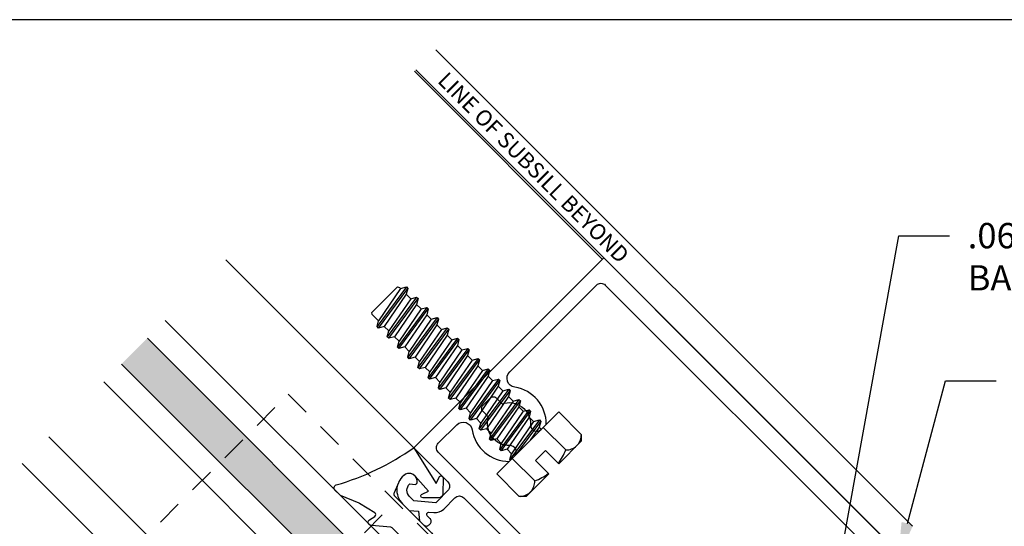
# Model space of a CAD drawing. Units: inches. Extents: x -6.9 to 6.9, y 0 to 10.6.
# Drawn here: x -4.4 to 0.4, y 8.1 to 10.6 of the extents above; entities that cross this region are included whole.
import ezdxf
from ezdxf import colors
from ezdxf.entities.mleader import LeaderData, LeaderLine
from ezdxf.enums import TextEntityAlignment as Align
from ezdxf.math import Vec2, Vec3

# ---------------------------------------------------------------- set-up
doc = ezdxf.new("R2010")
doc.units = ezdxf.units.IN
doc.header["$MEASUREMENT"] = 0
doc.linetypes.add('HIDDEN2', pattern=[0.1875, 0.125, -0.0625])
for name, color, linetype in [('Accessory', 7, 'Continuous'), ('Extrusion', 1, 'Continuous'), ('Fastener', 7, 'Continuous'), ('Gasket', 7, 'Continuous'), ('Glazing', 4, 'Continuous'), ('Tag', 7, 'Continuous'), ('Text', 6, 'Continuous'), ('Thermal', 2, 'Continuous'), ('Vis_beyond', 7, 'Continuous')]:
    doc.layers.add(name, color=color, linetype=linetype)
doc.styles.get("Standard").update_dxf_attribs({"font": 'arial.ttf'})

# ---------------------------------------------------------------- blocks, each defined once
blk = doc.blocks.new('Web_Detail_Title_Block')
at = {"layer": 'defpoints'}
blk.add_lwpolyline([(-5.5, 0), (5.5, 0), (5.5, 8.5), (-5.5, 8.5)], close=True, dxfattribs=at)
at = {"layer": 'Tag'}
for tag, p, height in [('SYSTEM_001', (-0.4283, 0.8374), 0.185), ('DET_NAME_NO_001', (-1.067, 0.4835), 0.185), ('DETNO_TITLE_001', (3.872, 0.1308), 0.094)]:
    blk.add_attdef(tag, p, '', height=height, dxfattribs=at)
blk.add_attdef('DATE', text='', height=0.094, dxfattribs=at).set_placement((-5.25, 0.112), align=Align.BOTTOM_LEFT)
blk = doc.blocks.new('FG3495_P&D')
at = {"layer": 'Thermal', "ltscale": 0.75}
h = blk.add_hatch(dxfattribs=at)
h.set_pattern_fill('ANSI37', color=256, scale=0.5)
h.paths.add_polyline_path([(0.305, 2.375), (0.28, 2.375, -1), (0.28, 2.425), (0.305, 2.425), (0.305, 2.504, 0.414214), (0.274, 2.535), (0.05, 2.535), (0.05, 2.4, -0.414214), (0.025, 2.375, -0.2), (0.025, 2.125, -0.414214), (0.05, 2.1), (0.05, 1.965), (0.274, 1.965, 0.414214), (0.305, 1.996), (0.305, 2.075), (0.28, 2.075, -1), (0.28, 2.125), (0.305, 2.125)])
at = {"linetype": 'ByBlock', "ltscale": 0.75}
for points in [[(0.365, 2.375), (0.375, 2.385), (0.375, 2.504, 0.414214), (0.274, 2.605), (0.101, 2.605, -0.414214), (0.07, 2.636), (0.07, 2.9962, 0.198912), (0.0518, 3.04), (-0.133, 3.2248, 0.198912), (-0.1768, 3.243), (-0.899, 3.243, -0.414214), (-0.93, 3.274), (-0.93, 3.4033, -0.613539), (-0.8585, 3.4397, 0.37178), (-0.6189, 3.4592), (-0.6189, 3.4948, 0.680634), (-0.6725, 3.516, -0.524129), (-0.845, 3.5413), (-0.886, 3.5413, -0.414214), (-0.906, 3.5613), (-0.906, 3.6153, -0.414214), (-0.886, 3.6353), (-0.845, 3.6353, -0.524129), (-0.6725, 3.6607, 0.680634), (-0.6189, 3.6818), (-0.6189, 3.7174, 0.37178), (-0.8585, 3.7369, -0.613539), (-0.93, 3.7733), (-0.93, 4.379, -0.414214), (-0.899, 4.41), (0.899, 4.41, -0.414214), (0.93, 4.379), (0.93, 4.32), (0.922, 4.32, 0.414214), (0.86, 4.258), (0.86, 4.07, 0.414214), (0.93, 4), (0.93, 4.25), (1, 4.25), (1, 4.5), (-1, 4.5), (-1, 3.173), (-0.7625, 3.173, -0.414214), (-0.7315, 3.142), (-0.7315, 3.058), (-0.815, 2.988), (-0.844, 2.988, -0.41853), (-0.888, 3.0326), (-0.8678, 3.0496, 0.4016), (-0.8663, 3.0634, 0.59935), (-0.9359, 3.0518, 0.477986), (-0.844, 2.938), (-0.7968, 2.938), (-0.761, 2.968), (-0.7253, 2.938), (-0.6968, 2.938, 0.414214), (-0.6768, 2.958), (-0.6768, 2.963, 0.414214), (-0.6968, 2.983), (-0.7157, 2.983, -0.700208), (-0.7221, 3.0007), (-0.7037, 3.0161, 0.221695), (-0.6815, 3.0636), (-0.6815, 3.142, -0.414214), (-0.6505, 3.173), (-0.1801, 3.173), (0, 2.9929), (0, 2.4, 1), (0.05, 2.4), (0.05, 2.535), (0.274, 2.535, -0.414214), (0.305, 2.504), (0.305, 2.425), (0.28, 2.425, 1), (0.28, 2.375)], [(0.365, 2.125), (0.28, 2.125, 1), (0.28, 2.075), (0.305, 2.075), (0.305, 1.996, -0.414214), (0.274, 1.965), (0.05, 1.965), (0.05, 2.1, 1), (0, 2.1), (0, 1.5071), (-0.1801, 1.327), (-0.6505, 1.327, -0.414214), (-0.6815, 1.358), (-0.6815, 1.4364, 0.221695), (-0.7037, 1.4839), (-0.7221, 1.4993, -0.700208), (-0.7157, 1.517), (-0.6968, 1.517, 0.414214), (-0.6768, 1.537), (-0.6768, 1.542, 0.414214), (-0.6968, 1.562), (-0.7253, 1.562), (-0.761, 1.532), (-0.7968, 1.562), (-0.844, 1.562, 0.477986), (-0.9359, 1.4482, 0.59935), (-0.8663, 1.4366, 0.4016), (-0.8678, 1.4504), (-0.888, 1.4674, -0.41853), (-0.844, 1.512), (-0.815, 1.512), (-0.7315, 1.442), (-0.7315, 1.358, -0.414214), (-0.7625, 1.327), (-1, 1.327), (-1, 0), (1, 0), (1, 0.25), (0.93, 0.25), (0.93, 0.5, 0.414214), (0.86, 0.43), (0.86, 0.242, 0.414214), (0.922, 0.18), (0.93, 0.18), (0.93, 0.121, -0.414214), (0.899, 0.09), (-0.899, 0.09, -0.414214), (-0.93, 0.121), (-0.93, 0.7267, -0.613539), (-0.8585, 0.7631, 0.37178), (-0.6189, 0.7826), (-0.6189, 0.8182, 0.680634), (-0.6725, 0.8393, -0.524129), (-0.845, 0.8647), (-0.886, 0.8647, -0.414214), (-0.906, 0.8847), (-0.906, 0.9387, -0.414214), (-0.886, 0.9587), (-0.845, 0.9587, -0.524129), (-0.6725, 0.984, 0.680634), (-0.6189, 1.0052), (-0.6189, 1.0408, 0.37178), (-0.8585, 1.0603, -0.613539), (-0.93, 1.0967), (-0.93, 1.226, -0.414214), (-0.899, 1.257), (-0.1768, 1.257, 0.198912), (-0.133, 1.2752), (0.0518, 1.46, 0.198912), (0.07, 1.5038), (0.07, 1.864, -0.414214), (0.101, 1.895), (0.274, 1.895, 0.414214), (0.375, 1.996), (0.375, 2.115)]]:
    blk.add_lwpolyline(points, format="xyb", close=True, dxfattribs=at)
at = {"layer": 'Thermal', "ltscale": 0.75}
blk.add_lwpolyline([(0.025, 2.375, -0.2), (0.025, 2.125)], format="xyb", dxfattribs=at)
blk.add_lwpolyline([(0.305, 2.125), (0.305, 2.375)], dxfattribs=at)
blk = doc.blocks.new('FG-1000-FP-2_BF')
at = {"linetype": 'ByBlock'}
for p, q in [((-0.6715, 0), (0.6715, 0)), ((-0.6715, -0.375), (0.6715, -0.375))]:
    blk.add_line(p, q, dxfattribs=at)
blk.add_lwpolyline([(-0.6715, 0.062), (-0.6715, -1.125), (0.6715, -1.125), (0.6715, 0.062)], close=True, dxfattribs=at)
blk = doc.blocks.new('FS8')
at = {"linetype": 'ByBlock'}
for p, q in [((-0.9681, 0.1205), (-0.9324, -0.1205)), ((-0.9224, -0.1205), (-0.9581, 0.1205)), ((-0.8967, 0.1205), (-0.8609, -0.1205)), ((-0.8509, -0.1205), (-0.8867, 0.1205)), ((-0.8252, 0.1205), (-0.7895, -0.1205)), ((-0.7795, -0.1205), (-0.8152, 0.1205)), ((-0.7538, 0.1205), (-0.7181, -0.1205)), ((-0.7081, -0.1205), (-0.7438, 0.1205)), ((-0.6824, 0.1205), (-0.6467, -0.1205)), ((-0.6367, -0.1205), (-0.6724, 0.1205)), ((-0.6109, 0.1205), (-0.5752, -0.1205)), ((-0.5652, -0.1205), (-0.6009, 0.1205)), ((-0.5395, 0.1205), (-0.5038, -0.1205)), ((-0.4938, -0.1205), (-0.5295, 0.1205)), ((-0.4681, 0.1205), (-0.4324, -0.1205)), ((-0.4224, -0.1205), (-0.4581, 0.1205)), ((-0.3967, 0.1205), (-0.3609, -0.1205)), ((-0.3509, -0.1205), (-0.3867, 0.1205)), ((-0.3252, 0.1205), (-0.2895, -0.1205)), ((-0.2795, -0.1205), (-0.3152, 0.1205)), ((-0.2538, 0.1205), (-0.2181, -0.1205)), ((-0.2081, -0.1205), (-0.2438, 0.1205)), ((-0.1824, 0.1205), (-0.1467, -0.1205)), ((-0.1367, -0.1205), (-0.1724, 0.1205)), ((-0.1109, 0.1205), (-0.0752, -0.1205)), ((-0.0652, -0.1205), (-0.1009, 0.1205)), ((-0.0395, 0.1205), (-0.0038, -0.1205)), ((0, -0.0786), (-0.0295, 0.1205)), ((0.1572, 0.1083), (0, 0.1083)), ((-0.9831, 0.0945), (-0.9474, -0.0945)), ((-0.9431, 0.0945), (-0.9074, -0.0945)), ((-0.9117, 0.0945), (-0.8759, -0.0945)), ((-0.8716, 0.0945), (-0.8359, -0.0945)), ((-0.8402, 0.0945), (-0.8045, -0.0945)), ((-0.8002, 0.0945), (-0.7645, -0.0945)), ((-0.7688, 0.0945), (-0.7331, -0.0945)), ((-0.7288, 0.0945), (-0.6931, -0.0945)), ((-0.6974, 0.0945), (-0.6617, -0.0945)), ((-0.6574, 0.0945), (-0.6216, -0.0945)), ((-0.6259, 0.0945), (-0.5902, -0.0945)), ((-0.5859, 0.0945), (-0.5502, -0.0945)), ((-0.5545, 0.0945), (-0.5188, -0.0945)), ((-0.5145, 0.0945), (-0.4788, -0.0945)), ((-0.4831, 0.0945), (-0.4474, -0.0945)), ((-0.4431, 0.0945), (-0.4074, -0.0945)), ((-0.4117, 0.0945), (-0.3759, -0.0945)), ((-0.3716, 0.0945), (-0.3359, -0.0945)), ((-0.3402, 0.0945), (-0.3045, -0.0945)), ((-0.3002, 0.0945), (-0.2645, -0.0945)), ((-0.2688, 0.0945), (-0.2331, -0.0945)), ((-0.2288, 0.0945), (-0.1931, -0.0945)), ((-0.1974, 0.0945), (-0.1617, -0.0945)), ((-0.1574, 0.0945), (-0.1216, -0.0945)), ((-0.1259, 0.0945), (-0.0902, -0.0945)), ((-0.0859, 0.0945), (-0.0502, -0.0945)), ((-0.0545, 0.0945), (-0.0188, -0.0945)), ((-0.0145, 0.0945), (0, 0.0178)), ((0.1572, -0.1083), (0, -0.1083))]:
    blk.add_line(p, q, dxfattribs=at)
blk.add_lwpolyline([(0.181, 0.1927), (0.181, 0.035), (0.089, 0.035), (0.089, -0.035), (0.181, -0.035), (0.181, -0.1927), (0.1572, -0.2165), (0, -0.2165), (0, 0.2165), (0.1572, 0.2165)], close=True, dxfattribs=at)
for points in [[(0.1786, 0.035, 0.074394), (0.1572, 0.1083, 0.414214), (0.1617, 0.212)], [(0.1617, -0.212, 0.414214), (0.1572, -0.1083, 0.074394), (0.1786, -0.035)]]:
    blk.add_lwpolyline(points, format="xyb", dxfattribs=at)
blk.add_lwpolyline([(0, -0.1205), (-0.0038, -0.1205), (-0.0188, -0.0945), (-0.0502, -0.0945), (-0.0652, -0.1205), (-0.0752, -0.1205), (-0.0902, -0.0945), (-0.1216, -0.0945), (-0.1367, -0.1205), (-0.1467, -0.1205), (-0.1617, -0.0945), (-0.1931, -0.0945), (-0.2081, -0.1205), (-0.2181, -0.1205), (-0.2331, -0.0945), (-0.2645, -0.0945), (-0.2795, -0.1205), (-0.2895, -0.1205), (-0.3045, -0.0945), (-0.3359, -0.0945), (-0.3509, -0.1205), (-0.3609, -0.1205), (-0.3759, -0.0945), (-0.4074, -0.0945), (-0.4224, -0.1205), (-0.4324, -0.1205), (-0.4474, -0.0945), (-0.4788, -0.0945), (-0.4938, -0.1205), (-0.5038, -0.1205), (-0.5188, -0.0945), (-0.5502, -0.0945), (-0.5652, -0.1205), (-0.5752, -0.1205), (-0.5902, -0.0945), (-0.6216, -0.0945), (-0.6367, -0.1205), (-0.6467, -0.1205), (-0.6617, -0.0945), (-0.6931, -0.0945), (-0.7081, -0.1205), (-0.7181, -0.1205), (-0.7331, -0.0945), (-0.7645, -0.0945), (-0.7795, -0.1205), (-0.7895, -0.1205), (-0.8045, -0.0945), (-0.8359, -0.0945), (-0.8509, -0.1205), (-0.8609, -0.1205), (-0.8759, -0.0945), (-0.9074, -0.0945), (-0.9224, -0.1205), (-0.9324, -0.1205), (-0.9474, -0.0945), (-0.9913, -0.0945), (-1, -0.0895), (-1, 0.0895), (-0.9913, 0.0945), (-0.9831, 0.0945), (-0.9681, 0.1205), (-0.9581, 0.1205), (-0.9431, 0.0945), (-0.9117, 0.0945), (-0.8967, 0.1205), (-0.8867, 0.1205), (-0.8716, 0.0945), (-0.8402, 0.0945), (-0.8252, 0.1205), (-0.8152, 0.1205), (-0.8002, 0.0945), (-0.7688, 0.0945), (-0.7538, 0.1205), (-0.7438, 0.1205), (-0.7288, 0.0945), (-0.6974, 0.0945), (-0.6824, 0.1205), (-0.6724, 0.1205), (-0.6574, 0.0945), (-0.6259, 0.0945), (-0.6109, 0.1205), (-0.6009, 0.1205), (-0.5859, 0.0945), (-0.5545, 0.0945), (-0.5395, 0.1205), (-0.5295, 0.1205), (-0.5145, 0.0945), (-0.4831, 0.0945), (-0.4681, 0.1205), (-0.4581, 0.1205), (-0.4431, 0.0945), (-0.4117, 0.0945), (-0.3967, 0.1205), (-0.3867, 0.1205), (-0.3716, 0.0945), (-0.3402, 0.0945), (-0.3252, 0.1205), (-0.3152, 0.1205), (-0.3002, 0.0945), (-0.2688, 0.0945), (-0.2538, 0.1205), (-0.2438, 0.1205), (-0.2288, 0.0945), (-0.1974, 0.0945), (-0.1824, 0.1205), (-0.1724, 0.1205), (-0.1574, 0.0945), (-0.1259, 0.0945), (-0.1109, 0.1205), (-0.1009, 0.1205), (-0.0859, 0.0945), (-0.0545, 0.0945), (-0.0395, 0.1205), (-0.0295, 0.1205), (-0.0145, 0.0945), (0, 0.0945)], dxfattribs=at)
blk = doc.blocks.new('1.000_SSglass175')
h = blk.add_hatch(color=256)
h.dxf.hatch_style = 1
h.paths.add_polyline_path([(-0.125, 1.75), (-0.305, 1.75), (-0.305, 0), (-0.125, 0)])
at = {"lineweight": -2, "ltscale": 0.75}
for p, q in [((-0.8125, 0), (-0.43, 0.5)), ((-0.8125, 0.5), (-0.43, 0)), ((-0.305, 0), (-0.125, 0))]:
    blk.add_line(p, q, dxfattribs=at)
at = {"linetype": 'ByBlock', "lineweight": -2, "ltscale": 0.75}
for points in [[(-1, 1.75), (-1, 0), (-0.8125, 0), (-0.8125, 1.75)], [(-0.43, 1.75), (-0.43, 0), (-0.305, 0), (-0.305, 1.75)], [(-0.125, 1.75), (-0.125, 0), (0, 0), (0, 1.75)]]:
    blk.add_lwpolyline(points, dxfattribs=at)
at = {"lineweight": -2, "ltscale": 0.75}
blk.add_lwpolyline([(-0.8125, 0), (-0.43, 0), (-0.43, 0.5), (-0.8125, 0.5)], close=True, dxfattribs=at)
blk = doc.blocks.new('*U8')
at = {"linetype": 'ByBlock'}
blk.add_lwpolyline([(0.3439, -0.401), (0.4205, -0.3146, 0.183309), (0.423, -0.3079), (0.423, -0.3044, 0.510431), (0.4099, -0.2949), (0.3746, -0.3065, -0.510431), (0.3549, -0.2922), (0.3549, -0.2045, -0.176176), (0.3572, -0.1981), (0.4195, -0.1238, 0.176176), (0.423, -0.1142), (0.423, -0.1078, 0.236449), (0.419, -0.0998, 0.217583), (0.4068, -0.0971), (0.375, -0.1041, -0.551503), (0.3631, -0.092), (0.3834, -0.0053, -0.038981), (0.3844, -0.0023), (0.4215, 0.0891, 0.096831), (0.423, 0.0966), (0.423, 0.1278, 0.570681), (0.4008, 0.1409, -0.082891), (0, 0), (0.0465, -0.2042), (0.0139, -0.1912, 0.82203), (0.0029, -0.2074), (0.059, -0.2627, 0.409919), (0.0871, -0.2627), (0.1432, -0.2074, 0.82203), (0.1321, -0.1912), (0.1003, -0.2039), (0.0941, -0.1045, -0.338764), (0.1212, -0.0641, -0.149826), (0.1761, -0.0688), (0.2256, -0.0887, -0.306229), (0.235, -0.1026), (0.235, -0.3599, 0.687403)], format="xyb", close=True, dxfattribs=at)

msp = doc.modelspace()

# ---------------------------------------------------------------- linework, layer by layer
at = {"layer": 'Vis_beyond'}
for p, q in [((-0.01689, 8.12352), (-2.37018, 10.4768)), ((-1.54816, 9.44266), (-2.47624, 10.37074)), ((-0.09984, 8.00847), (-2.46917, 10.37781)), ((-2.47942, 8.5114), (-3.4075, 9.43948))]:
    msp.add_line(p, q, dxfattribs=at)

# ---------------------------------------------------------------- block references
at = {"layer": 'Accessory', "linetype": 'HIDDEN2', "xscale": -1, "rotation": 224.9999999999984}
msp.add_blockref('FG-1000-FP-2_BF', (-2.77853, 7.50519), dxfattribs=at)
at = {"layer": 'Extrusion', "rotation": 314.9999999999984}
msp.add_blockref('FG3495_P&D', (-4.01597, 5.56064), dxfattribs=at)
at = {"layer": 'Fastener', "rotation": 315}
msp.add_blockref('FS8', (-1.91625, 8.53557), dxfattribs=at)
at = {"layer": 'Gasket', "xscale": -1, "rotation": 44.9999999999984}
msp.add_blockref('*U8', (-2.47942, 8.5114), dxfattribs=at)
at = {"layer": 'Glazing', "rotation": 44.99999999999844}
msp.add_blockref('1.000_SSglass175', (-2.46917, 7.90293), dxfattribs=at)
at = {"layer": 'Tag', "xscale": 1.25, "yscale": 1.25, "zscale": 1.25}
msp.add_blockref('Web_Detail_Title_Block', (0, 0), dxfattribs=at)

# ---------------------------------------------------------------- texts
at = {"layer": 'Text'}
msp.add_text('LINE OF SUBSILL BEYOND', height=0.078, rotation=315, dxfattribs=at).set_placement((-1.43638, 9.44401), align=Align.MIDDLE_RIGHT)

# ---------------------------------------------------------------- leaders
ml = msp.add_multileader_mtext('Standard', dxfattribs=at)
ml.set_content('.062" FORMED ALUM. BACKER ROD SUPPORT', color=256)
ml.set_leader_properties()
ml.build(insert=Vec2(0, 0))
ml.multileader.update_dxf_attribs({"dogleg_length": 0.25, "arrow_head_size": 0.18})
ctx = ml.context
ctx.base_point, ctx.char_height, ctx.arrow_head_size, ctx.landing_gap_size, ctx.plane_origin = Vec3(0.16691, 9.55764), 0.125, 0.18, 0.09, Vec3(-0.50159, 7.58708)
notes = []
notes.append((ctx, [(0, (1, 1, 0), (-0.08309, 9.55764), (1, 0), 0.25, [(0, [(-0.43405, 7.62608)], 0, [])])]))
ctx.mtext.insert, ctx.mtext.width, ctx.mtext.flow_direction = Vec3(0.25691, 9.6212), 2.1111856, 5
ml = msp.add_multileader_mtext('Standard', dxfattribs=at)
ml.set_content('CONT. SEAL', color=256)
ml.set_leader_properties()
ml.build(insert=Vec2(0, 0))
ml.multileader.update_dxf_attribs({"dogleg_length": 0.25, "arrow_head_size": 0.18})
ctx = ml.context
ctx.base_point, ctx.char_height, ctx.arrow_head_size, ctx.landing_gap_size, ctx.plane_origin = Vec3(0.39728, 8.84107), 0.125, 0.18, 0.09, Vec3(-0.08787, 7.96348)
notes.append((ctx, [(0, (1, 1, 0), (0.14728, 8.84107), (1, 0), 0.25, [(0, [(-0.08787, 7.96348)], 0, [])])]))
ctx.mtext.insert, ctx.mtext.width, ctx.mtext.flow_direction = Vec3(0.48728, 8.90464), 0.4157781, 5
for ctx, leaders in notes:
    for number, flags, end, landing, length, lines in leaders:
        leader = LeaderData()
        leader.index, (leader.has_last_leader_line, leader.has_dogleg_vector, leader.attachment_direction) = number, flags
        leader.last_leader_point, leader.dogleg_vector, leader.dogleg_length = Vec3(end), Vec3(landing), length
        for number, points, colour, breaks in lines:
            line = LeaderLine()
            line.index, line.vertices, line.color, line.breaks = number, Vec3.list(points), colors.encode_raw_color(colour), breaks
            leader.lines.append(line)
        ctx.leaders.append(leader)

doc.saveas('drawing.dxf')
